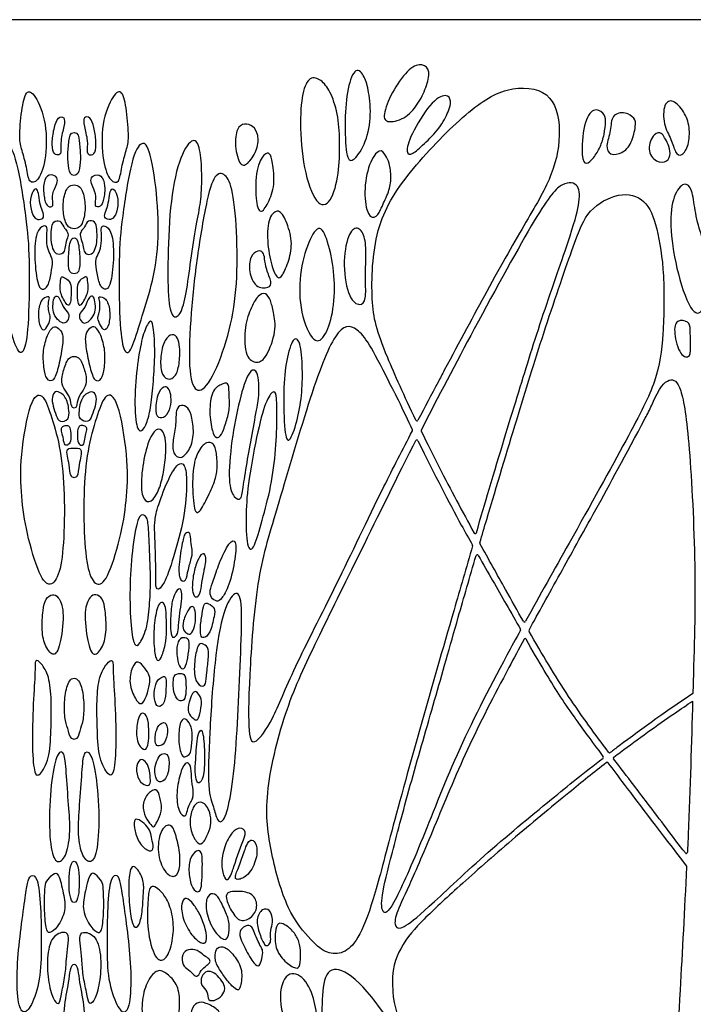
# Model space of a CAD drawing. Units: millimetres. Extents: x -187 to 276, y -181 to 146.
# Drawn here: x -124 to -78, y 79 to 146 of the extents above; entities that cross this region are included whole.
import ezdxf

# ---------------------------------------------------------------- set-up
doc = ezdxf.new("R2010")
doc.units = ezdxf.units.MM
doc.header["$MEASUREMENT"] = 0
doc.layers.add('Default', color=18, linetype='Continuous')

msp = doc.modelspace()

# ---------------------------------------------------------------- linework, layer by layer
at = {"layer": 'Default', "color": 5}
msp.add_line((81.078, 146.41), (-187.424, 146.41), dxfattribs=at)
for centre, radius, start, end in [((-88.212, 123.248), 7.892, 333.36607, 336.9676), ((-98.449, 128.382), 19.344, 331.89636, 333.36607), ((-96.943, 119.172), 0.08, 205.55849, 332.33358), ((-97.317, 118.456), 0.08, 332.45292, 25.76817), ((-96.584, 118.429), 0.08, 152.91119, 205.91277), ((-96.953, 117.706), 0.08, 26.02603, 153.05999), ((-92.972, 111.488), 0.08, 208.75407, 343.76815), ((-92.579, 110.773), 0.08, 163.59972, 208.90834), ((-93.232, 110.593), 0.08, 343.81688, 29.25655), ((-92.838, 109.891), 0.08, 29.52015, 163.67498), ((-89.621, 105.48), 0.08, 209.5226, 331.05641), ((-89.96, 104.865), 0.08, 331.17893, 29.62427), ((-89.232, 104.797), 0.08, 151.41332, 209.76145), ((-89.569, 104.178), 0.08, 29.6604, 151.52721), ((-84.309, 96.195), 0.08, 307.49952, 36.84366), ((-83.818, 96.569), 0.08, 217.15311, 307.15863), ((-83.484, 96.129), 0.08, 127.27567, 217.33847), ((-83.976, 95.752), 0.08, 36.94698, 127.71643), ((-78.594, 89.714), 0.08, 217.8403, 357.54875), ((-78.637, 88.731), 0.08, 357.43845, 37.30864), ((-92.595, 80.65), 6.013, 183.89921, 212.78102)]:
    msp.add_arc(centre, radius, start, end, dxfattribs=at)
for points, degree in [([(-100.232, 141.452), (-100.156, 140.981), (-100.021, 139.698), (-100.469, 137.817), (-101.365, 136.619), (-101.79, 136.977), (-101.868, 139.608), (-101.712, 141.813), (-101.096, 143.308), (-100.48, 142.525), (-100.309, 141.923), (-100.232, 141.452)], 3), ([(-96.341, 141.794), (-96.484, 141.407), (-96.859, 140.637), (-97.777, 139.601), (-99.11, 139.334), (-99.278, 139.966), (-98.567, 141.674), (-97.432, 143.204), (-96.543, 143.451), (-96, 142.957), (-96.198, 142.181), (-96.341, 141.794)], 3), ([(-102.797, 141.321), (-102.611, 140.91), (-102.262, 139.8), (-102.196, 137.938), (-102.222, 135.998), (-102.786, 133.808), (-103.796, 133.638), (-104.714, 136.221), (-104.95, 139.538), (-104.727, 141.767), (-104.163, 142.619), (-103.376, 142.265), (-102.983, 141.732), (-102.797, 141.321)], 3), ([(-123.841, 137.499), (-123.75, 137.182), (-123.509, 136.334), (-123.395, 135.251), (-122.787, 135.327), (-122.217, 136.619), (-122.122, 139.412), (-122.977, 141.407), (-123.585, 141.692), (-123.889, 140.286), (-124.06, 138.234), (-123.933, 137.816), (-123.841, 137.499)], 3), ([(-116.756, 137.499), (-116.848, 137.182), (-117.089, 136.334), (-117.203, 135.251), (-117.811, 135.327), (-118.381, 136.619), (-118.476, 139.412), (-117.621, 141.407), (-117.013, 141.692), (-116.708, 140.286), (-116.537, 138.234), (-116.664, 137.816), (-116.756, 137.499)], 3), ([(-94.826, 140.138), (-94.955, 139.83), (-95.355, 139.014), (-96.494, 137.912), (-97.29, 137.177), (-97.718, 137.263), (-97.449, 138.463), (-96.004, 140.851), (-94.877, 141.439), (-94.583, 140.859), (-94.698, 140.445), (-94.826, 140.138)], 3), ([(-78.779, 140.131), (-78.583, 139.811), (-78.33, 139.109), (-78.406, 137.828), (-78.894, 137.068), (-79.361, 137.285), (-79.578, 138.262), (-80.175, 139.239), (-80.154, 140.759), (-79.502, 141.03), (-78.974, 140.451), (-78.779, 140.131)], 3), ([(-84.095, 139.494), (-84.093, 139.244), (-84.174, 138.569), (-84.427, 137.759), (-84.913, 136.949), (-85.42, 136.494), (-85.774, 136.868), (-85.602, 139.45), (-84.913, 140.463), (-84.184, 140.068), (-84.096, 139.744), (-84.095, 139.494)], 3), ([(-121.644, 139.064), (-121.713, 138.78), (-121.821, 138.1), (-121.758, 137.255), (-121.385, 137.168), (-121.137, 137.28), (-121.261, 138.15), (-120.95, 139.207), (-120.925, 139.828), (-121.41, 139.803), (-121.576, 139.348), (-121.644, 139.064)], 3), ([(-118.953, 139.064), (-118.885, 138.78), (-118.777, 138.1), (-118.839, 137.255), (-119.212, 137.168), (-119.461, 137.28), (-119.336, 138.15), (-119.647, 139.207), (-119.672, 139.828), (-119.187, 139.803), (-119.021, 139.348), (-118.953, 139.064)], 3), ([(-82.068, 139.123), (-82.105, 138.833), (-82.308, 137.942), (-82.935, 137.283), (-83.827, 137.152), (-84.11, 137.779), (-83.705, 138.843), (-83.725, 139.987), (-82.692, 140.159), (-82.085, 139.683), (-82.031, 139.413), (-82.068, 139.123)], 3), ([(-108.135, 139.126), (-107.97, 138.994), (-107.718, 138.582), (-107.778, 137.609), (-108.398, 136.603), (-109, 136.319), (-109.387, 137.842), (-109.223, 139.072), (-108.707, 139.373), (-108.3, 139.258), (-108.135, 139.126)], 3), ([(-120.299, 135.801), (-120.533, 135.801), (-120.678, 136.218), (-120.756, 137.157), (-120.649, 138.173), (-120.582, 138.725), (-120.299, 138.725)], 3), ([(-120.299, 138.725), (-120.016, 138.725), (-119.948, 138.173), (-119.842, 137.157), (-119.919, 136.218), (-120.064, 135.801), (-120.299, 135.801)], 3), ([(-111.929, 132.614), (-112.043, 131.98), (-112.316, 130.305), (-112.615, 127.969), (-112.982, 126.318), (-113.555, 125.997), (-113.899, 126.994), (-113.934, 130.068), (-113.762, 134.232), (-113.067, 137.294), (-112.135, 138.506), (-111.692, 137.702), (-111.576, 135.918), (-111.634, 134.112), (-111.815, 133.249), (-111.929, 132.614)], 3), ([(-80.071, 138.371), (-79.998, 138.245), (-79.803, 137.94), (-79.638, 137.288), (-79.823, 136.724), (-80.65, 136.627), (-81.33, 137.551), (-80.776, 138.767), (-80.241, 138.699), (-80.144, 138.498), (-80.071, 138.371)], 3), ([(-125.941, 134.157), (-126.039, 132.992), (-126.082, 130.697), (-125.497, 127.925), (-124.744, 125.664), (-124.148, 123.621), (-123.655, 123.706), (-123.382, 125.612), (-123.326, 130.37), (-123.531, 132.709), (-124.213, 137.153), (-124.931, 138.23), (-125.498, 137.682), (-125.844, 135.321), (-125.941, 134.157)], 3), ([(-114.656, 134.157), (-114.559, 132.992), (-114.515, 130.697), (-115.1, 127.925), (-115.854, 125.664), (-116.449, 123.621), (-116.943, 123.706), (-117.215, 125.612), (-117.272, 130.37), (-117.067, 132.709), (-116.384, 137.153), (-115.666, 138.23), (-115.099, 137.682), (-114.753, 135.321), (-114.656, 134.157)], 3), ([(-98.837, 136.609), (-98.771, 136.361), (-98.659, 135.654), (-98.828, 134.695), (-99.358, 133.645), (-99.674, 132.889), (-100.295, 132.934), (-100.6, 134.627), (-100.238, 136.692), (-99.449, 137.73), (-99.054, 137.143), (-98.903, 136.858), (-98.837, 136.609)], 3), ([(-106.775, 136.62), (-106.717, 136.25), (-106.589, 135.138), (-107.067, 133.884), (-107.62, 133.066), (-107.97, 134.044), (-107.917, 136.349), (-107.333, 137.337), (-106.94, 137.358), (-106.834, 136.99), (-106.775, 136.62)], 3), ([(-121.574, 135.021), (-121.653, 134.844), (-121.859, 134.392), (-121.646, 133.637), (-122.101, 133.637), (-122.324, 134.072), (-122.44, 135.137), (-122.179, 135.883), (-121.549, 135.844), (-121.385, 135.457), (-121.494, 135.199), (-121.574, 135.021)], 3), ([(-119.024, 135.021), (-118.945, 134.844), (-118.738, 134.392), (-118.951, 133.637), (-118.496, 133.637), (-118.274, 134.072), (-118.157, 135.137), (-118.419, 135.883), (-119.048, 135.844), (-119.213, 135.457), (-119.103, 135.199), (-119.024, 135.021)], 3), ([(-109.202, 131.082), (-109.171, 129.887), (-109.232, 127.534), (-109.839, 124.537), (-111.034, 121.504), (-112.045, 120.86), (-112.542, 122.423), (-112.358, 126.504), (-111.953, 130.182), (-111.224, 134.524), (-110.65, 136.067), (-109.899, 135.903), (-109.421, 134.702), (-109.234, 132.277), (-109.202, 131.082)], 3), ([(-122.71, 134.429), (-122.678, 134.228), (-122.615, 133.741), (-122.377, 133.237), (-122.349, 132.858), (-122.795, 132.744), (-123.127, 133.019), (-123.365, 133.968), (-123.108, 134.87), (-122.804, 134.946), (-122.741, 134.63), (-122.71, 134.429)], 3), ([(-120.299, 132.176), (-120.626, 132.176), (-120.924, 132.568), (-121.096, 133.564), (-120.955, 134.74), (-120.626, 135.156), (-120.299, 135.156)], 3), ([(-120.299, 135.156), (-119.971, 135.156), (-119.642, 134.74), (-119.501, 133.564), (-119.673, 132.568), (-119.971, 132.176), (-120.299, 132.176)], 3), ([(-117.888, 134.429), (-117.919, 134.228), (-117.983, 133.741), (-118.22, 133.237), (-118.249, 132.858), (-117.802, 132.744), (-117.47, 133.019), (-117.233, 133.968), (-117.489, 134.87), (-117.793, 134.946), (-117.856, 134.63), (-117.888, 134.429)], 3), ([(-77.984, 133.427), (-77.895, 132.906), (-77.628, 131.769), (-76.992, 130.347), (-77.076, 128.424), (-77.377, 126.367), (-78.28, 126.283), (-79.333, 129.544), (-79.752, 132.505), (-79.501, 134.512), (-78.715, 135.431), (-78.163, 134.896), (-78.074, 133.948), (-77.984, 133.427)], 3), ([(-105.853, 132.664), (-105.695, 132.284), (-105.391, 131.309), (-105.632, 130.018), (-106.14, 128.882), (-106.424, 128.727), (-106.854, 129.519), (-107.181, 131.395), (-107.069, 133.03), (-106.338, 133.589), (-106.011, 133.044), (-105.853, 132.664)], 3), ([(-122.161, 131.734), (-122.169, 131.512), (-122.156, 130.974), (-121.947, 130.433), (-121.7, 130.025), (-121.871, 129.17), (-122.042, 128.202), (-122.488, 127.955), (-122.82, 128.363), (-123.039, 130.376), (-122.896, 132.037), (-122.346, 132.446), (-122.108, 132.303), (-122.153, 131.955), (-122.161, 131.734)], 3), ([(-121.841, 132.12), (-121.861, 131.906), (-121.874, 131.4), (-121.76, 130.783), (-121.523, 130.403), (-121.096, 130.422), (-120.925, 130.707), (-120.906, 131.181), (-120.668, 131.685), (-120.754, 132.017), (-121.02, 132.254), (-121.229, 132.795), (-121.751, 132.681), (-121.82, 132.333), (-121.841, 132.12)], 3), ([(-118.756, 132.12), (-118.736, 131.906), (-118.723, 131.4), (-118.837, 130.783), (-119.075, 130.403), (-119.502, 130.422), (-119.673, 130.707), (-119.692, 131.181), (-119.929, 131.685), (-119.843, 132.017), (-119.578, 132.254), (-119.369, 132.795), (-118.847, 132.681), (-118.777, 132.333), (-118.756, 132.12)], 3), ([(-118.437, 131.734), (-118.429, 131.512), (-118.441, 130.974), (-118.65, 130.433), (-118.897, 130.025), (-118.726, 129.17), (-118.555, 128.202), (-118.109, 127.955), (-117.777, 128.363), (-117.559, 130.376), (-117.701, 132.037), (-118.252, 132.446), (-118.489, 132.303), (-118.445, 131.955), (-118.437, 131.734)], 3), ([(-102.961, 131.032), (-102.794, 130.431), (-102.515, 129.047), (-102.585, 126.609), (-103.128, 124.867), (-103.936, 124.157), (-104.939, 126.428), (-104.981, 129.103), (-104.354, 131.401), (-103.518, 132.655), (-103.128, 131.633), (-102.961, 131.032)], 3), ([(-100.42, 130.33), (-100.424, 129.832), (-100.484, 128.748), (-100.371, 127.281), (-100.789, 126.886), (-101.578, 127.304), (-102.041, 129.73), (-101.646, 131.897), (-100.992, 132.404), (-100.461, 131.739), (-100.416, 130.828), (-100.42, 130.33)], 3), ([(-120.299, 129.092), (-120.592, 129.092), (-120.716, 129.614), (-120.668, 130.687), (-120.545, 131.561), (-120.299, 131.561)], 3), ([(-120.299, 131.561), (-120.052, 131.561), (-119.929, 130.687), (-119.881, 129.614), (-120.005, 129.092), (-120.299, 129.092)], 3), ([(-107.317, 130.123), (-107.29, 129.93), (-107.235, 129.417), (-106.802, 128.493), (-106.965, 128.125), (-107.963, 128.125), (-108.413, 129.245), (-108.315, 130.349), (-107.742, 130.742), (-107.399, 130.578), (-107.344, 130.317), (-107.317, 130.123)], 3), ([(-121.22, 128.643), (-121.239, 128.477), (-121.285, 127.979), (-121.139, 127.595), (-120.908, 127.134), (-120.677, 126.888), (-120.539, 127.095), (-120.485, 127.826), (-120.516, 128.556), (-120.885, 128.802), (-121.17, 128.979), (-121.2, 128.81), (-121.22, 128.643)], 3), ([(-119.378, 128.643), (-119.359, 128.477), (-119.312, 127.979), (-119.459, 127.595), (-119.689, 127.134), (-119.92, 126.888), (-120.058, 127.095), (-120.112, 127.826), (-120.081, 128.556), (-119.712, 128.802), (-119.428, 128.979), (-119.397, 128.81), (-119.378, 128.643)], 3), ([(-122.023, 127.282), (-122.051, 127.144), (-122.077, 126.749), (-121.985, 126.349), (-121.869, 126.119), (-122.077, 125.596), (-122.361, 125.134), (-122.692, 125.573), (-122.784, 126.611), (-122.485, 127.518), (-121.908, 127.58), (-121.995, 127.421), (-122.023, 127.282)], 3), ([(-121.736, 127.057), (-121.753, 126.865), (-121.753, 126.455), (-121.476, 126.017), (-121.022, 125.632), (-120.653, 125.971), (-120.63, 126.432), (-121.076, 126.816), (-121.322, 127.624), (-121.653, 127.609), (-121.72, 127.25), (-121.736, 127.057)], 3), ([(-118.861, 127.057), (-118.844, 126.865), (-118.844, 126.455), (-119.121, 126.017), (-119.575, 125.632), (-119.944, 125.971), (-119.967, 126.432), (-119.521, 126.816), (-119.275, 127.624), (-118.944, 127.609), (-118.878, 127.25), (-118.861, 127.057)], 3), ([(-118.574, 127.282), (-118.546, 127.144), (-118.52, 126.749), (-118.613, 126.349), (-118.728, 126.119), (-118.52, 125.596), (-118.236, 125.134), (-117.905, 125.573), (-117.813, 126.611), (-118.113, 127.518), (-118.69, 127.58), (-118.602, 127.421), (-118.574, 127.282)], 3), ([(-106.711, 126.46), (-106.641, 126.114), (-106.482, 125.247), (-107.197, 123.362), (-107.813, 122.955), (-108.659, 123.339), (-108.736, 125.355), (-108.297, 126.724), (-107.759, 127.701), (-107.236, 127.839), (-106.905, 127.324), (-106.782, 126.806), (-106.711, 126.46)], 3), ([(-122.112, 124.895), (-122.231, 124.61), (-122.436, 123.908), (-122.382, 122.678), (-122.19, 121.855), (-121.69, 121.716), (-121.383, 122.655), (-121.09, 124.062), (-121.013, 125.062), (-121.375, 125.408), (-121.721, 125.615), (-121.993, 125.179), (-122.112, 124.895)], 3), ([(-118.485, 124.895), (-118.366, 124.61), (-118.161, 123.908), (-118.215, 122.678), (-118.407, 121.855), (-118.907, 121.716), (-119.215, 122.655), (-119.507, 124.062), (-119.584, 125.062), (-119.222, 125.408), (-118.876, 125.615), (-118.605, 125.179), (-118.485, 124.895)], 3), ([(-114.807, 123.714), (-114.81, 123.047), (-114.894, 121.748), (-115.059, 120.065), (-115.299, 118.989), (-115.717, 118.229), (-116.122, 118.634), (-116.198, 121.166), (-115.907, 123.609), (-115.584, 125.105), (-115.134, 126.029), (-114.878, 125.747), (-114.804, 124.38), (-114.807, 123.714)], 3), ([(-78.326, 125.281), (-78.317, 125.023), (-78.317, 124.321), (-78.241, 123.376), (-79.022, 123.42), (-79.478, 125.156), (-79.293, 126.025), (-78.371, 125.873), (-78.335, 125.54), (-78.326, 125.281)], 3), ([(-113.113, 124.094), (-113.092, 123.819), (-113.092, 123.102), (-113.345, 122.064), (-113.94, 121.811), (-114.421, 122.343), (-114.421, 123.672), (-114.143, 124.646), (-113.598, 125.089), (-113.219, 124.748), (-113.134, 124.368), (-113.113, 124.094)], 3), ([(-104.751, 122.648), (-104.734, 122.015), (-104.769, 120.821), (-105.085, 119.031), (-105.664, 117.451), (-105.98, 118.104), (-106.064, 121.211), (-105.854, 123.296), (-105.38, 124.851), (-104.874, 124.619), (-104.769, 123.281), (-104.751, 122.648)], 3), ([(-120.299, 119.963), (-120.483, 119.963), (-120.467, 120.348), (-120.713, 120.94), (-121.121, 121.424), (-121.159, 122.055), (-120.89, 122.978), (-120.636, 123.477), (-120.299, 123.477)], 3), ([(-120.299, 123.477), (-119.961, 123.477), (-119.707, 122.978), (-119.438, 122.055), (-119.476, 121.424), (-119.884, 120.94), (-120.13, 120.348), (-120.115, 119.963), (-120.299, 119.963)], 3), ([(-107.807, 120.172), (-107.882, 119.746), (-108.143, 118.378), (-108.48, 116.462), (-108.791, 114.6), (-108.885, 113.628), (-109.398, 113.817), (-109.83, 114.775), (-109.6, 117.731), (-109.034, 120.632), (-108.379, 122.617), (-107.87, 122.59), (-107.719, 121.902), (-107.691, 120.938), (-107.732, 120.599), (-107.807, 120.172)], 3), ([(-113.718, 120.866), (-113.686, 120.678), (-113.67, 120.202), (-113.92, 119.451), (-114.483, 119.201), (-114.821, 119.601), (-114.646, 120.978), (-114.17, 121.504), (-113.857, 121.329), (-113.749, 121.053), (-113.718, 120.866)], 3), ([(-109.745, 121.014), (-109.73, 120.701), (-109.669, 119.881), (-109.915, 119.105), (-110.252, 118.044), (-110.627, 117.876), (-110.886, 118.264), (-111.119, 119.687), (-110.925, 121.201), (-110.277, 121.59), (-109.76, 121.758), (-109.76, 121.327), (-109.745, 121.014)], 3), ([(-98.198, 120.49), (-98.292, 120.692), (-98.387, 120.893), (-98.639, 121.326), (-98.736, 121.526), (-98.834, 121.726)], 5), ([(-123.865, 116.809), (-123.969, 115.673), (-123.906, 113.916), (-123.584, 111.548), (-122.636, 108.364), (-121.916, 107.701), (-121.253, 108.592), (-120.969, 110.922), (-120.931, 114.618), (-121.253, 117.456), (-121.916, 119.636), (-122.447, 121.057), (-123.281, 120.735), (-123.761, 117.945), (-123.865, 116.809)], 3), ([(-121.207, 120.98), (-121.093, 120.909), (-120.906, 120.742), (-120.719, 120.319), (-120.652, 119.817), (-120.614, 119.144), (-121.311, 118.967), (-121.51, 119.416), (-121.747, 120.113), (-121.84, 120.724), (-121.591, 121.172), (-121.321, 121.052), (-121.207, 120.98)], 3), ([(-119.39, 120.98), (-119.504, 120.909), (-119.691, 120.742), (-119.878, 120.319), (-119.946, 119.817), (-119.984, 119.144), (-119.286, 118.967), (-119.087, 119.416), (-118.85, 120.113), (-118.757, 120.724), (-119.006, 121.172), (-119.276, 121.052), (-119.39, 120.98)], 3), ([(-116.732, 116.809), (-116.628, 115.673), (-116.691, 113.916), (-117.014, 111.548), (-117.961, 108.364), (-118.681, 107.701), (-119.344, 108.592), (-119.629, 110.922), (-119.667, 114.618), (-119.344, 117.456), (-118.681, 119.636), (-118.151, 121.057), (-117.317, 120.735), (-116.837, 117.945), (-116.732, 116.809)], 3), ([(-106.482, 119.105), (-106.492, 118.451), (-106.554, 116.88), (-106.927, 114.285), (-107.592, 111.997), (-108.084, 110.2), (-108.55, 110.32), (-108.617, 112.782), (-108.457, 114.911), (-107.765, 118.61), (-107.171, 120.699), (-106.632, 121.212), (-106.497, 120.807), (-106.473, 119.76), (-106.482, 119.105)], 3), ([(-112.275, 119.271), (-112.204, 118.943), (-112.1, 118.063), (-112.45, 117.028), (-113.032, 116.446), (-113.589, 116.821), (-113.589, 117.766), (-113.33, 118.866), (-113.395, 119.901), (-113.006, 120.225), (-112.527, 120.031), (-112.346, 119.599), (-112.275, 119.271)], 3), ([(-97.245, 118.49), (-97.547, 119.115), (-97.864, 119.78), (-98.198, 120.49)], 3), ([(-121.149, 118.395), (-121.128, 118.286), (-121.045, 117.987), (-120.983, 117.439), (-120.753, 117.407), (-120.516, 117.607), (-120.516, 118.479), (-120.653, 118.809), (-120.995, 118.765), (-121.17, 118.641), (-121.17, 118.504), (-121.149, 118.395)], 3), ([(-119.448, 118.395), (-119.469, 118.286), (-119.552, 117.987), (-119.614, 117.439), (-119.845, 117.407), (-120.081, 117.607), (-120.081, 118.479), (-119.944, 118.809), (-119.602, 118.765), (-119.427, 118.641), (-119.427, 118.504), (-119.448, 118.395)], 3), ([(-114.096, 116.41), (-114.139, 115.965), (-114.274, 115.134), (-114.653, 114.007), (-115.187, 113.449), (-115.697, 113.793), (-115.757, 115.253), (-115.436, 117.234), (-114.843, 118.575), (-114.274, 118.551), (-114.013, 117.804), (-114.052, 116.855), (-114.096, 116.41)], 3), ([(-96.656, 118.394), (-96.261, 117.581), (-95.844, 116.742), (-95.414, 115.903)], 3), ([(-110.604, 116.875), (-110.566, 116.577), (-110.523, 115.749), (-110.676, 115.045), (-111.227, 113.804), (-111.892, 112.588), (-112.186, 113.151), (-112.276, 115.583), (-111.93, 117.029), (-111.265, 117.732), (-110.753, 117.541), (-110.642, 117.174), (-110.604, 116.875)], 3), ([(-120.299, 115.204), (-120.559, 115.204), (-120.598, 115.997), (-120.736, 116.55), (-120.844, 117.127), (-120.651, 117.242), (-120.299, 117.242)], 3), ([(-120.299, 117.242), (-119.946, 117.242), (-119.754, 117.127), (-119.861, 116.55), (-120, 115.997), (-120.038, 115.204), (-120.299, 115.204)], 3), ([(-114.809, 111.433), (-114.796, 111.002), (-114.729, 109.724), (-114.751, 108.164), (-114.718, 107.473), (-114.194, 107.829), (-113.547, 109.668), (-112.745, 112.533), (-112.578, 115.062), (-112.745, 116.199), (-113.191, 116.255), (-113.826, 115.319), (-114.64, 113.201), (-114.807, 112.309), (-114.822, 111.864), (-114.809, 111.433)], 3), ([(-95.414, 115.903), (-94.649, 114.409), (-93.846, 112.915), (-93.042, 111.45)], 3), ([(-115.184, 110.796), (-115.152, 110.109), (-115.063, 108.311), (-115.141, 106.695), (-115.286, 105.045), (-115.832, 103.797), (-116.2, 103.686), (-116.445, 104.9), (-116.534, 107.72), (-116.367, 110.195), (-115.955, 112.734), (-115.509, 112.711), (-115.253, 112.433), (-115.216, 111.483), (-115.184, 110.796)], 3), ([(-112.295, 109.794), (-112.346, 109.57), (-112.551, 108.956), (-112.656, 108.131), (-113.059, 108.131), (-113.238, 108.977), (-112.932, 110.776), (-112.773, 111.517), (-112.35, 111.538), (-112.371, 110.861), (-112.244, 110.3), (-112.244, 110.018), (-112.295, 109.794)], 3), ([(-110.393, 109.42), (-110.577, 108.961), (-110.8, 108.187), (-111.084, 107.524), (-110.998, 107.024), (-110.551, 106.749), (-110.292, 106.913), (-109.733, 107.773), (-109.285, 109.815), (-109.239, 111.006), (-109.697, 110.942), (-110.209, 109.88), (-110.393, 109.42)], 3), ([(-111.428, 108.95), (-111.479, 108.713), (-111.601, 108.038), (-111.698, 107.267), (-111.968, 107.007), (-112.276, 107.287), (-112.237, 108.424), (-111.968, 109.435), (-111.659, 110.061), (-111.341, 110.081), (-111.293, 109.464), (-111.377, 109.188), (-111.428, 108.95)], 3), ([(-112.987, 106.802), (-113.015, 106.552), (-113.1, 105.992), (-113.197, 105.129), (-113.212, 104.566), (-113.55, 104.244), (-113.76, 104.559), (-113.707, 106.307), (-113.572, 107.072), (-113.16, 107.808), (-112.935, 107.493), (-112.96, 107.052), (-112.987, 106.802)], 3), ([(-108.933, 103.771), (-108.978, 102.591), (-109.102, 99.928), (-109.288, 96.082), (-109.659, 93.202), (-110.115, 91.669), (-110.56, 91.793), (-110.774, 92.809), (-111.219, 93.788), (-111.095, 97.672), (-110.738, 102.897), (-110.151, 106.332), (-109.278, 107.615), (-108.832, 107.009), (-108.888, 104.952), (-108.933, 103.771)], 3), ([(-122.413, 106.154), (-122.457, 105.785), (-122.527, 104.788), (-122.296, 103.682), (-121.632, 102.913), (-121.189, 103.913), (-120.947, 106.284), (-121.39, 107.148), (-121.758, 107.338), (-122.264, 107.001), (-122.369, 106.523), (-122.413, 106.154)], 3), ([(-118.184, 106.154), (-118.14, 105.785), (-118.07, 104.788), (-118.302, 103.682), (-118.965, 102.913), (-119.408, 103.913), (-119.65, 106.284), (-119.208, 107.148), (-118.839, 107.338), (-118.333, 107.001), (-118.228, 106.523), (-118.184, 106.154)], 3), ([(-114.035, 106.033), (-114.015, 105.754), (-114, 104.994), (-114.008, 104.131), (-114.3, 103.043), (-114.585, 102.615), (-114.81, 103.058), (-114.923, 104.769), (-114.683, 106.322), (-114.435, 106.81), (-114.12, 106.667), (-114.055, 106.312), (-114.035, 106.033)], 3), ([(-111.551, 106.103), (-111.593, 105.853), (-111.707, 105.178), (-111.707, 104.413), (-111.494, 104.259), (-111.027, 104.557), (-110.729, 105.892), (-110.669, 106.318), (-111.171, 106.7), (-111.452, 106.683), (-111.508, 106.354), (-111.551, 106.103)], 3), ([(-112.037, 105.982), (-112.015, 105.774), (-112.015, 105.3), (-112.276, 104.553), (-112.528, 104.553), (-112.906, 104.796), (-112.906, 105.426), (-112.483, 106.353), (-112.15, 106.551), (-112.06, 106.191), (-112.037, 105.982)], 3), ([(-112.46, 103.845), (-112.467, 103.617), (-112.535, 102.906), (-112.749, 102.181), (-113.064, 102.181), (-113.303, 102.855), (-113.32, 103.99), (-112.987, 104.391), (-112.492, 104.272), (-112.453, 104.072), (-112.46, 103.845)], 3), ([(-111.151, 102.991), (-111.17, 102.69), (-111.267, 101.908), (-111.311, 101.092), (-111.624, 100.925), (-112.149, 101.45), (-112.104, 102.902), (-111.847, 103.94), (-111.568, 103.94), (-111.155, 103.717), (-111.133, 103.293), (-111.151, 102.991)], 3), ([(-121.863, 100.016), (-121.844, 99.39), (-121.872, 97.965), (-121.971, 96.023), (-122.646, 94.898), (-122.997, 94.898), (-123.18, 96.656), (-123.096, 100.032), (-122.927, 102.1), (-122.997, 102.916), (-122.547, 102.635), (-121.985, 101.72), (-121.881, 100.642), (-121.863, 100.016)], 3), ([(-118.735, 100.016), (-118.753, 99.39), (-118.725, 97.965), (-118.627, 96.023), (-117.952, 94.898), (-117.6, 94.898), (-117.417, 96.656), (-117.501, 100.032), (-117.67, 102.1), (-117.6, 102.916), (-118.05, 102.635), (-118.613, 101.72), (-118.716, 100.642), (-118.735, 100.016)], 3), ([(-115.48, 102.254), (-115.34, 102.072), (-115.115, 101.741), (-115.136, 101.215), (-115.347, 100.319), (-115.716, 99.674), (-116.106, 100.064), (-116.611, 101.223), (-116.348, 102.414), (-115.958, 102.835), (-115.621, 102.436), (-115.48, 102.254)], 3), ([(-120.299, 97.398), (-120.567, 97.398), (-120.657, 98.019), (-120.918, 98.579), (-120.993, 99.753), (-120.844, 101.024), (-120.545, 101.562), (-120.299, 101.562)], 3), ([(-120.299, 101.562), (-120.053, 101.562), (-119.754, 101.024), (-119.604, 99.753), (-119.679, 98.579), (-119.941, 98.019), (-120.03, 97.398), (-120.299, 97.398)], 3), ([(-114.678, 101.283), (-114.76, 101.111), (-114.894, 100.57), (-114.767, 99.706), (-114.399, 99.548), (-114.062, 100.043), (-114.03, 101.097), (-114.03, 101.781), (-114.399, 101.602), (-114.595, 101.455), (-114.678, 101.283)], 3), ([(-113.538, 101.448), (-113.556, 101.237), (-113.556, 100.57), (-113.187, 99.969), (-112.766, 100.011), (-112.66, 100.591), (-112.681, 101.75), (-112.945, 101.939), (-113.45, 101.834), (-113.521, 101.659), (-113.538, 101.448)], 3), ([(-112.199, 98.837), (-112.312, 98.928), (-112.58, 99.202), (-112.515, 99.902), (-112.141, 100.836), (-111.814, 100.491), (-111.534, 100.07), (-111.758, 99.025), (-111.898, 98.651), (-112.085, 98.745), (-112.199, 98.837)], 3), ([(-115.22, 98.304), (-115.197, 98.029), (-115.197, 97.454), (-115.289, 96.813), (-115.518, 96.602), (-116.086, 97.17), (-116.04, 98.527), (-115.774, 99.306), (-115.335, 99.104), (-115.243, 98.579), (-115.22, 98.304)], 3), ([(-114.531, 98.334), (-114.65, 98.175), (-114.785, 97.748), (-114.803, 97.042), (-114.537, 96.905), (-114.125, 97.079), (-113.85, 97.931), (-114.07, 98.697), (-114.412, 98.492), (-114.531, 98.334)], 3), ([(-112.253, 97.829), (-112.234, 97.526), (-112.328, 96.785), (-112.347, 96.43), (-112.692, 96.197), (-112.972, 96.15), (-113.233, 97.336), (-113.093, 98.624), (-112.813, 98.876), (-112.44, 98.605), (-112.272, 98.132), (-112.253, 97.829)], 3), ([(-112.016, 96.081), (-112.046, 95.632), (-112.08, 95.199), (-111.953, 94.451), (-111.729, 94.377), (-111.423, 94.937), (-111.386, 96.73), (-111.545, 98.236), (-111.901, 97.895), (-111.986, 96.531), (-112.016, 96.081)], 3), ([(-84.244, 96.243), (-84.646, 96.778), (-85.007, 97.264), (-85.334, 97.709)], 3), ([(-120.835, 95.122), (-120.789, 94.488), (-120.669, 92.802), (-120.531, 91.143), (-120.78, 89.484), (-121.388, 88.862), (-121.872, 89.512), (-122.052, 92.069), (-121.803, 95.179), (-121.402, 96.603), (-120.946, 96.603), (-120.881, 95.755), (-120.835, 95.122)], 3), ([(-119.762, 95.122), (-119.808, 94.488), (-119.928, 92.802), (-120.066, 91.143), (-119.818, 89.484), (-119.209, 88.862), (-118.725, 89.512), (-118.546, 92.069), (-118.795, 95.179), (-119.195, 96.603), (-119.652, 96.603), (-119.716, 95.755), (-119.762, 95.122)], 3), ([(-115.541, 95.968), (-115.434, 95.894), (-115.208, 95.606), (-115.116, 94.919), (-115.07, 94.342), (-115.363, 94.186), (-115.941, 94.571), (-116.124, 95.487), (-115.849, 96.056), (-115.648, 96.043), (-115.541, 95.968)], 3), ([(-114.623, 96.004), (-114.704, 95.833), (-114.887, 95.423), (-114.704, 94.571), (-114.429, 94.434), (-113.906, 94.773), (-113.787, 95.918), (-113.925, 96.45), (-114.401, 96.45), (-114.542, 96.175), (-114.623, 96.004)], 3), ([(-112.318, 93.176), (-112.374, 93.077), (-112.528, 92.861), (-112.636, 92.249), (-112.794, 92.105), (-113.262, 92.551), (-113.342, 93.955), (-112.994, 95.413), (-112.657, 95.914), (-112.321, 95.675), (-112.321, 94.838), (-112.172, 93.844), (-112.187, 93.456), (-112.261, 93.275), (-112.318, 93.176)], 3), ([(-84.025, 95.815), (-84.872, 95.16), (-85.694, 94.498), (-86.589, 93.769)], 3), ([(-115.157, 91.699), (-115.268, 91.852), (-115.559, 92.233), (-115.661, 93.198), (-115.081, 93.942), (-114.582, 94.06), (-114.401, 93.225), (-114.283, 92.5), (-114.645, 91.793), (-114.89, 91.312), (-115.046, 91.545), (-115.157, 91.699)], 3), ([(-111.285, 92.853), (-111.198, 92.735), (-111.039, 92.447), (-110.931, 91.677), (-111.126, 91.065), (-111.558, 90.165), (-111.975, 90.337), (-112.443, 91.309), (-112.393, 92.267), (-112.069, 93.095), (-111.565, 93.153), (-111.373, 92.97), (-111.285, 92.853)], 3), ([(-78.657, 89.665), (-79.517, 90.773), (-80.363, 91.901), (-81.259, 93.085)], 3), ([(-115.081, 90.977), (-115.036, 90.818), (-114.987, 90.492), (-114.824, 89.857), (-115.278, 89.721), (-115.985, 90.465), (-116.23, 91.417), (-116.194, 92.052), (-115.785, 91.898), (-115.259, 91.444), (-115.126, 91.136), (-115.081, 90.977)], 3), ([(-113.394, 90.933), (-113.288, 90.595), (-113.065, 89.676), (-113.083, 88.451), (-113.491, 87.88), (-114.262, 88.424), (-114.688, 89.893), (-114.38, 91.39), (-113.699, 91.707), (-113.5, 91.272), (-113.394, 90.933)], 3), ([(-108.842, 90.337), (-108.958, 90.034), (-109.218, 89.332), (-109.53, 88.37), (-109.758, 87.805), (-110.063, 87.863), (-110.31, 88.792), (-110.102, 90.125), (-109.517, 91.145), (-108.997, 91.444), (-108.523, 91.151), (-108.726, 90.64), (-108.842, 90.337)], 3), ([(-108.65, 89.902), (-108.742, 89.642), (-109.023, 88.844), (-109.381, 88), (-109.257, 87.785), (-108.412, 88.058), (-107.808, 89.312), (-107.841, 90.32), (-108.211, 90.625), (-108.471, 90.404), (-108.558, 90.162), (-108.65, 89.902)], 3), ([(-111.565, 89.106), (-111.561, 88.856), (-111.572, 88.223), (-111.613, 87.331), (-111.759, 86.925), (-112.262, 87.144), (-112.505, 88.199), (-112.472, 89.293), (-111.921, 89.942), (-111.596, 89.723), (-111.569, 89.356), (-111.565, 89.106)], 3), ([(-120.299, 89.115), (-120.143, 89.115), (-119.972, 88.535), (-119.94, 87.548), (-119.982, 86.733), (-120.156, 86.285), (-120.299, 86.285)], 3), ([(-115.577, 86.899), (-115.596, 86.572), (-115.628, 85.801), (-115.836, 84.663), (-116.244, 84.473), (-116.509, 85.564), (-116.623, 87.526), (-116.462, 88.857), (-116.035, 88.724), (-115.514, 87.767), (-115.558, 87.227), (-115.577, 86.899)], 3), ([(-123.66, 86.408), (-123.742, 85.84), (-123.962, 84.248), (-124.207, 81.897), (-124.182, 79.387), (-123.754, 78.652), (-123.24, 79.105), (-122.566, 81.003), (-122.529, 83.293), (-122.554, 86.088), (-122.774, 88.108), (-123.289, 88.206), (-123.472, 87.655), (-123.578, 86.976), (-123.66, 86.408)], 3), ([(-122.286, 87.178), (-122.304, 86.891), (-122.347, 85.97), (-122.226, 84.387), (-122.001, 84.146), (-121.439, 84.54), (-120.82, 85.769), (-121.013, 86.854), (-121.358, 88.392), (-121.72, 88.279), (-122.242, 87.693), (-122.269, 87.466), (-122.286, 87.178)], 3), ([(-118.311, 87.178), (-118.294, 86.891), (-118.251, 85.97), (-118.371, 84.387), (-118.596, 84.146), (-119.159, 84.54), (-119.777, 85.769), (-119.584, 86.854), (-119.239, 88.392), (-118.877, 88.279), (-118.355, 87.693), (-118.328, 87.466), (-118.311, 87.178)], 3), ([(-116.937, 86.408), (-116.856, 85.84), (-116.635, 84.248), (-116.39, 81.897), (-116.415, 79.387), (-116.843, 78.652), (-117.358, 79.105), (-118.031, 81.003), (-118.068, 83.293), (-118.043, 86.088), (-117.823, 88.108), (-117.309, 88.206), (-117.125, 87.655), (-117.019, 86.976), (-116.937, 86.408)], 3), ([(-114.362, 87.008), (-114.204, 86.839), (-113.856, 86.403), (-113.467, 84.952), (-113.59, 83.463), (-114.065, 82.278), (-114.795, 82.316), (-115.363, 84.478), (-115.278, 86.469), (-115.183, 87.389), (-114.804, 87.417), (-114.52, 87.177), (-114.362, 87.008)], 3), ([(-112.17, 86.164), (-112.013, 85.964), (-111.713, 85.505), (-111.314, 84.474), (-111.219, 83.545), (-111.619, 83.436), (-112.395, 84.126), (-112.976, 85.338), (-113.012, 86.375), (-112.656, 86.702), (-112.327, 86.363), (-112.17, 86.164)], 3), ([(-110.316, 86.363), (-110.178, 86.108), (-109.865, 85.449), (-109.67, 84.655), (-109.807, 83.789), (-110.19, 83.681), (-110.998, 84.619), (-111.381, 85.969), (-111.236, 86.82), (-110.695, 86.979), (-110.454, 86.618), (-110.316, 86.363)], 3), ([(-109.161, 87.049), (-108.89, 87.044), (-108.169, 86.986), (-107.757, 86.229), (-108.003, 85.362), (-108.905, 84.886), (-109.504, 85.5), (-110.06, 86.727), (-109.793, 87.015), (-109.432, 87.054), (-109.161, 87.049)], 3), ([(-106.811, 84.823), (-106.842, 84.654), (-106.951, 84.208), (-106.866, 83.631), (-107.043, 83.389), (-107.305, 83.271), (-107.665, 84.136), (-107.947, 85.139), (-107.475, 85.939), (-106.951, 85.814), (-106.767, 85.224), (-106.78, 84.992), (-106.811, 84.823)], 3), ([(-108.01, 84.224), (-107.947, 84.066), (-107.751, 83.598), (-107.521, 83.172), (-107.41, 82.976), (-107.554, 82.241), (-107.718, 81.861), (-108.144, 82.189), (-108.865, 83.566), (-109.108, 84.221), (-108.786, 84.66), (-108.36, 84.778), (-108.124, 84.549), (-108.072, 84.383), (-108.01, 84.224)], 3), ([(-105.912, 84.758), (-105.726, 84.647), (-105.311, 84.302), (-104.95, 83.626), (-104.839, 82.84), (-104.906, 81.954), (-105.108, 81.706), (-105.966, 82.23), (-106.655, 83.2), (-106.602, 84.361), (-106.425, 84.97), (-106.097, 84.87), (-105.912, 84.758)], 3), ([(-120.823, 82.417), (-120.85, 82.084), (-120.881, 81.344), (-121.166, 80.111), (-121.28, 79.305), (-121.64, 79.466), (-122.019, 80.538), (-122.181, 82.292), (-121.925, 83.96), (-120.976, 84.358), (-120.644, 84.121), (-120.72, 83.343), (-120.796, 82.75), (-120.823, 82.417)], 3), ([(-119.775, 82.417), (-119.748, 82.084), (-119.716, 81.344), (-119.432, 80.111), (-119.318, 79.305), (-118.957, 79.466), (-118.578, 80.538), (-118.417, 82.292), (-118.673, 83.96), (-119.621, 84.358), (-119.953, 84.121), (-119.877, 83.343), (-119.802, 82.75), (-119.775, 82.417)], 3), ([(-110.473, 81.88), (-110.367, 81.698), (-110.037, 81.178), (-109.533, 80.567), (-109.124, 80.264), (-108.975, 80.445), (-108.763, 81.682), (-109.411, 82.744), (-110.048, 83.339), (-110.595, 83.249), (-110.701, 82.718), (-110.675, 82.266), (-110.579, 82.061), (-110.473, 81.88)], 3), ([(-111.266, 82.014), (-111.38, 81.921), (-111.692, 81.649), (-111.843, 81.24), (-112.101, 81.283), (-112.488, 81.743), (-112.961, 81.971), (-112.952, 82.819), (-112.565, 83.12), (-111.877, 83.081), (-111.447, 82.629), (-111.06, 82.479), (-111.008, 82.208), (-111.152, 82.108), (-111.266, 82.014)], 3), ([(-120.299, 82.074), (-120.568, 82.074), (-120.644, 80.822), (-121.081, 79.135), (-120.958, 77.002), (-120.559, 75.731), (-120.299, 75.731)], 3), ([(-120.299, 75.731), (-120.038, 75.731), (-119.64, 77.002), (-119.516, 79.135), (-119.953, 80.822), (-120.029, 82.074), (-120.299, 82.074)], 3), ([(-90.778, 56.155), (-92.057, 57.959), (-96.041, 63.515), (-103.7, 74.309), (-105.58, 76.984), (-106.512, 79.8), (-105.843, 81.727), (-104.546, 81.255), (-103.838, 79.525), (-103.72, 77.913), (-103.642, 76.891), (-103.367, 77.127), (-103.445, 79.014), (-103.327, 81.53), (-102.227, 82.002), (-100.143, 80.272), (-97.352, 75.987), (-93.833, 70.147), (-89.902, 62.914), (-86.898, 57.438), (-84.933, 54.057), (-84.107, 51.738), (-84.028, 48.298), (-85.011, 47.945), (-86.191, 49.203), (-88.362, 52.686), (-89.498, 54.35), (-90.778, 56.155)], 3), ([(-113.874, 81.341), (-113.65, 81.15), (-113.2, 80.683), (-113.056, 79.371), (-113.233, 78.159), (-113.855, 77.372), (-114.544, 77.097), (-115.18, 77.418), (-115.704, 78.237), (-115.691, 79.876), (-115.219, 81.174), (-114.544, 81.83), (-114.098, 81.533), (-113.874, 81.341)], 3), ([(-110.766, 81.484), (-110.612, 81.385), (-110.314, 81.077), (-109.969, 80.557), (-110.097, 80.052), (-110.59, 79.617), (-111.238, 79.548), (-111.164, 80.265), (-111.679, 80.61), (-111.663, 81.284), (-111.243, 81.672), (-110.921, 81.583), (-110.766, 81.484)], 3), ([(-111.299, 79.421), (-111.053, 79.334), (-110.454, 79.02), (-110.107, 78.312), (-110.153, 77.623), (-110.094, 76.824), (-110.415, 76.411), (-111.038, 76.444), (-111.667, 77.361), (-112.336, 77.964), (-112.401, 79), (-111.929, 79.538), (-111.545, 79.507), (-111.299, 79.421)], 3)]:
    msp.add_open_spline(points, degree=degree, dxfattribs=at)
for points, knots in [([(-97.015, 119.138), (-97.798, 120.776), (-99.569, 124.709), (-100.127, 126.901), (-99.913, 132.364), (-97.673, 135.927), (-93.619, 140.144), (-90.845, 141.958), (-87.709, 141.702), (-87.047, 138.928), (-87.581, 135.898), (-89.355, 132.93), (-91.976, 128.339), (-94.035, 124.495), (-95.077, 122.532)], [160.20086, 160.20086, 160.20086, 160.20086, 162.968907, 167.49328, 172.017652, 176.542025, 181.066398, 185.59077, 190.115143, 194.639515, 199.163888, 203.68826, 208.212633, 212.197049, 212.197049, 212.197049, 212.197049]), ([(-92.895, 111.466), (-92.594, 112.5), (-91.516, 116.18), (-90.043, 120.913), (-88.563, 125.799), (-87.122, 129.86), (-86.67, 131.208), (-86.219, 132.555), (-85.855, 133.885), (-85.809, 135.245), (-86.988, 135.471), (-88.393, 133.885), (-92.933, 125.599), (-95.499, 120.726), (-96.656, 118.466)], [2.706878, 2.706878, 2.706878, 2.706878, 4.659058, 9.865542, 15.072027, 20.278512, 20.278512, 20.278512, 25.484996, 30.691481, 35.897965, 41.10445, 46.310935, 50.808074, 50.808074, 50.808074, 50.808074]), ([(-92.655, 110.796), (-92.502, 111.318), (-91.662, 114.16), (-90.068, 119.42), (-88.396, 124.896), (-86.151, 131.428), (-85.348, 133.504), (-83.138, 134.736), (-81.331, 134.28), (-80.554, 132.366), (-80.059, 129.152), (-80.137, 124.812), (-80.539, 121.879), (-81.717, 119.584), (-82.717, 117.737), (-83.718, 115.89), (-86.104, 111.59), (-88.59, 107.179), (-89.551, 105.441)], [172.51654, 172.51654, 172.51654, 172.51654, 173.713933, 178.972457, 184.230981, 189.489505, 194.748029, 200.006553, 205.265077, 210.523601, 215.782125, 221.040649, 226.299173, 231.557697, 231.557697, 231.557697, 236.816222, 240.439455, 240.439455, 240.439455, 240.439455]), ([(-98.834, 121.726), (-99.999, 124.104), (-101.042, 125.681), (-102.424, 125.608), (-104.244, 120.805), (-106.665, 112.401), (-107.9, 108.536), (-108.409, 101.232), (-108.449, 97.447), (-108.011, 96.949), (-106.815, 98.543), (-105.481, 101.97), (-102.417, 107.867), (-99.812, 113.446), (-97.909, 117.148), (-97.247, 118.419)], [60.020935, 60.020935, 60.020935, 60.020935, 64.545307, 69.06968, 73.594053, 78.118425, 82.642798, 87.167171, 91.691543, 96.215916, 100.740288, 105.264661, 109.789034, 114.313406, 116.714667, 116.714667, 116.714667, 116.714667]), ([(-95.077, 122.532), (-95.218, 122.266), (-95.802, 121.165), (-96.41, 120.015), (-96.872, 119.135)], [212.197049, 212.197049, 212.197049, 212.197049, 212.737006, 214.407813, 214.407813, 214.407813, 214.407813]), ([(-80.95, 120.16), (-80.415, 121.418), (-79.719, 122.089), (-78.937, 121.678), (-78.375, 118.056), (-77.907, 108.891), (-78.043, 104.125), (-78.138, 100.792), (-78.146, 100.519)], [8.525759, 8.525759, 8.525759, 8.525759, 14.706178, 20.886598, 27.067017, 33.247437, 39.427857, 39.968204, 39.968204, 39.968204, 39.968204]), ([(-89.302, 104.835), (-88.662, 106.011), (-86.745, 109.487), (-84.068, 114.247), (-81.386, 119.27)], [0.179925, 0.179925, 0.179925, 0.179925, 2.851268, 7.533523, 7.533523, 7.533523, 7.533523]), ([(-93.156, 110.57), (-93.576, 109.122), (-94.831, 104.769), (-96.662, 98.486), (-98.841, 90.549), (-99.921, 86.273), (-100.977, 83.633), (-101.94, 82.778), (-103.074, 82.778), (-104.037, 83.555), (-105.823, 85.652), (-106.925, 89.69), (-107.437, 93.368), (-105.977, 99.415), (-104.036, 103.605), (-101.116, 109.48), (-98.471, 114.891), (-97.083, 117.626), (-97.025, 117.742)], [91.20508, 91.20508, 91.20508, 91.20508, 93.900237, 99.106722, 104.313206, 109.519691, 114.726175, 119.932659, 125.139144, 130.345628, 135.552113, 140.758597, 145.965082, 151.171566, 156.37805, 161.584535, 166.791019, 167.020493, 167.020493, 167.020493, 167.020493]), ([(-96.881, 117.741), (-95.705, 115.331), (-94.478, 113), (-93.407, 111.068), (-93.163, 110.632)], [84.482712, 84.482712, 84.482712, 84.482712, 89.578851, 91.141634, 91.141634, 91.141634, 91.141634]), ([(-89.69, 105.441), (-90.091, 106.148), (-91.051, 107.865), (-92.061, 109.671), (-92.649, 110.734)], [240.609148, 240.609148, 240.609148, 240.609148, 241.879198, 243.624778, 243.624778, 243.624778, 243.624778]), ([(-89.89, 104.827), (-90.205, 104.253), (-91.86, 101.222), (-94.376, 96.289), (-96.752, 90.048), (-98.755, 85.602), (-99.312, 85.486), (-99.428, 86.53), (-98.732, 89.316), (-97.339, 94.56), (-95.721, 100.086), (-94.387, 104.84), (-93.342, 108.453), (-92.914, 109.914)], [248.282035, 248.282035, 248.282035, 248.282035, 249.488191, 254.746715, 260.005239, 265.263763, 270.522287, 275.780811, 281.039335, 286.297859, 291.556383, 296.814907, 300.199076, 300.199076, 300.199076, 300.199076]), ([(-92.768, 109.931), (-92.093, 108.739), (-91.133, 107.09), (-90.204, 105.456), (-89.89, 104.905)], [241.373845, 241.373845, 241.373845, 241.373845, 245.82023, 248.20043, 248.20043, 248.20043, 248.20043]), ([(-83.882, 96.52), (-84.79, 97.719), (-86.68, 100.291), (-88.41, 103.198), (-89.302, 104.757)], [44.545769, 44.545769, 44.545769, 44.545769, 47.297952, 50.140132, 50.140132, 50.140132, 50.140132]), ([(-89.639, 104.216), (-89.997, 103.556), (-91.382, 100.982), (-93.599, 96.706), (-95.835, 91.222), (-97.614, 87.079), (-98.444, 85.446), (-98.484, 84.535), (-97.948, 84.468), (-96.542, 85.566), (-92.499, 89.449), (-87.957, 93.181), (-85.565, 95.13), (-84.26, 96.131)], [108.014244, 108.014244, 108.014244, 108.014244, 109.550093, 114.232347, 118.914602, 123.596856, 128.279111, 132.961365, 137.643619, 142.325874, 147.008128, 151.690383, 155.396378, 155.396378, 155.396378, 155.396378]), ([(-85.334, 97.709), (-85.66, 98.154), (-86.852, 99.798), (-87.821, 101.283), (-89.056, 103.438), (-89.499, 104.217)], [95.273199, 95.273199, 95.273199, 95.273199, 97.501832, 104.36553, 107.844086, 107.844086, 107.844086, 107.844086]), ([(-78.146, 100.519), (-79.69, 99.496), (-81.879, 97.929), (-83.576, 96.652), (-83.77, 96.505)], [39.968204, 39.968204, 39.968204, 39.968204, 43.896301, 44.420098, 44.420098, 44.420098, 44.420098]), ([(-83.532, 96.193), (-83.384, 96.305), (-82.05, 97.313), (-80.087, 98.701), (-78.553, 99.749), (-78.16, 100.012)], [-12.121801, -12.121801, -12.121801, -12.121801, -11.550714, -7.026342, -5.356661, -5.356661, -5.356661, -5.356661]), ([(-78.16, 100.012), (-78.239, 97.272), (-78.348, 93.675), (-78.496, 90.111), (-78.514, 89.711)], [-5.356661, -5.356661, -5.356661, -5.356661, -0.047785, 0.625857, 0.625857, 0.625857, 0.625857]), ([(-81.259, 93.085), (-81.556, 93.478), (-82.293, 94.449), (-83.078, 95.465), (-83.547, 96.08)], [3.835978, 3.835978, 3.835978, 3.835978, 4.836766, 6.269814, 6.269814, 6.269814, 6.269814]), ([(-78.573, 88.78), (-80.383, 91.155), (-82.184, 93.512), (-83.57, 95.345), (-83.912, 95.8)], [229.436585, 229.436585, 229.436585, 229.436585, 234.410172, 236.214078, 236.214078, 236.214078, 236.214078]), ([(-86.589, 93.769), (-87.811, 92.775), (-90.528, 90.536), (-94.23, 87.259), (-96.595, 85.069), (-97.959, 83.567), (-98.697, 81.742), (-98.595, 80.241)], [142.894092, 142.894092, 142.894092, 142.894092, 147.418464, 151.942837, 156.467209, 160.991582, 164.361599, 164.361599, 164.361599, 164.361599]), ([(-120.299, 86.285), (-120.442, 86.285), (-120.615, 86.733), (-120.658, 87.548), (-120.625, 88.535), (-120.454, 89.115), (-120.299, 89.115)], [3.187368, 3.187368, 3.187368, 3.187368, 3.98421, 4.781052, 5.577894, 6.374736, 6.374736, 6.374736, 6.374736]), ([(-84.397, 54.197), (-83.779, 53.682), (-82.89, 54.195), (-82.133, 56.502), (-80.722, 63.556), (-79.565, 71.298), (-79.031, 79.359), (-78.688, 85.796), (-78.557, 88.728)], [194.123397, 194.123397, 194.123397, 194.123397, 199.705012, 205.885432, 212.065851, 218.246271, 224.42669, 229.380916, 229.380916, 229.380916, 229.380916])]:
    msp.add_open_spline(points, degree=3, knots=knots, dxfattribs=at)

doc.saveas('drawing.dxf')
